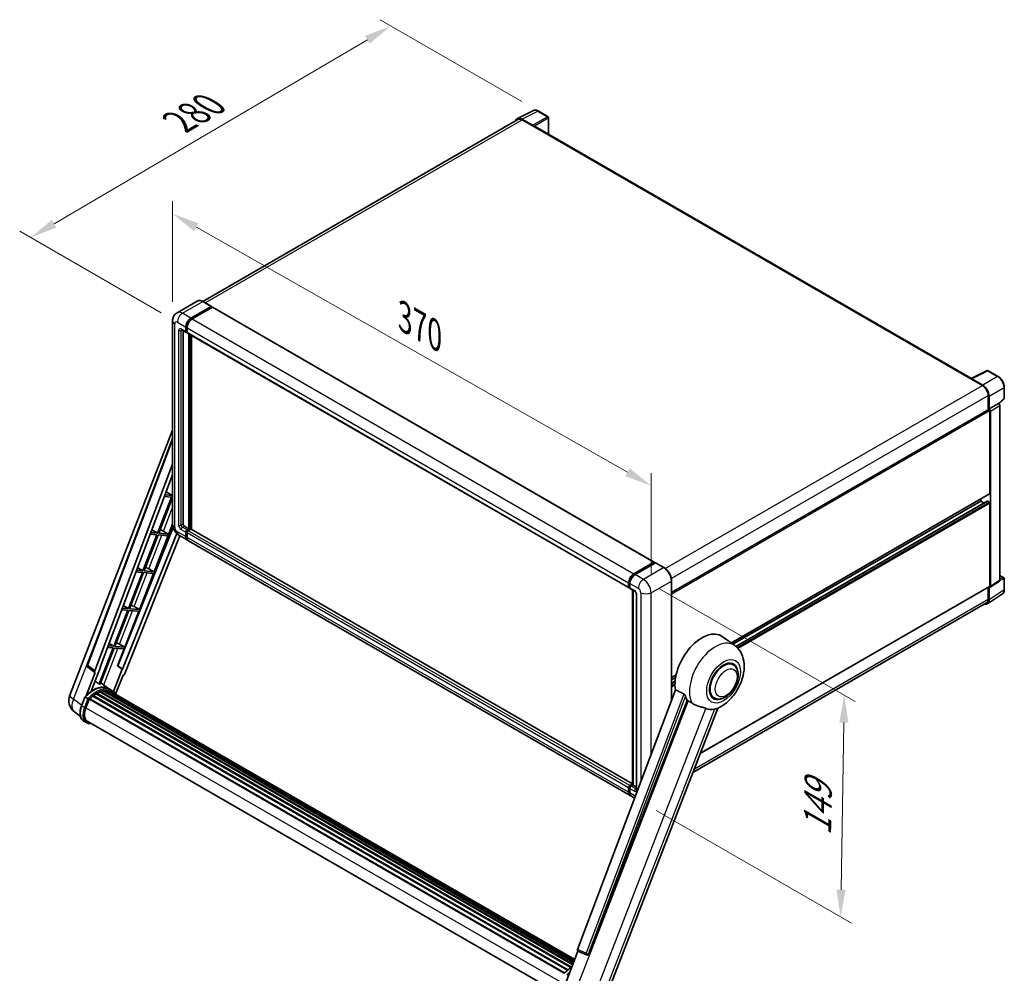
# Model space of a CAD drawing. Units: millimetres. Extents: x 0 to 11996, y 0 to 1686.
# Drawn here: x 1040 to 1580, y 269 to 793 of the extents above; entities that cross this region are included whole.
import ezdxf

# ---------------------------------------------------------------- set-up
doc = ezdxf.new("R2010")
doc.units = ezdxf.units.MM
doc.header["$LTSCALE"] = 6
doc.layers.get('Defpoints').update_dxf_attribs({"lineweight": 25})
for name, color, linetype, lineweight in [('Dimension (ISO)', 7, 'Continuous', 18), ('Visible (ISO)', 7, 'Continuous', 35), ('Visible Narrow (ISO)', 7, 'Continuous', 25)]:
    doc.layers.add(name, color=color, linetype=linetype, lineweight=lineweight)
doc.styles.add('Note Text (TK)', font='txt')
doc.dimstyles.new('Default - Method 1b (TK)', dxfattribs={"dimscale": 6, "dimtxt": 2.5, "dimasz": 2.5, "dimexe": 1, "dimexo": 1.5, "dimgap": 1, "dimtad": 1, "dimtoh": 1, "dimrnd": 1e-08, "dimdsep": 46, "dimtxsty": 'Note Text (TK)', "dimcen": 0.09, "dimdle": 5, "dimclrd": 100, "dimclre": 100, "dimclrt": 7, "dimadec": 1, "dimazin": 1, "dimtfac": 1, "dimtmove": 0, "dimatfit": 3, "dimfxl": 1, "dimtolj": 1, "dimlwd": -1, "dimlwe": -1, "dimarcsym": 0})

# ---------------------------------------------------------------- blocks, each defined once
blk = doc.blocks.new('*D27')
at = {"layer": 'Defpoints', "color": 0}
for p in [(1123.73, 627.45), (1386.53, 536.82), (1386.53, 478.03)]:
    blk.add_point(p, dxfattribs=at)
at = {"layer": 'Dimension (ISO)', "color": 100}
for p, q in [((1123.73, 637.8), (1123.73, 693.14)), ((1136.77, 678.82), (1373.49, 544.23)), ((1386.53, 488.38), (1386.53, 543.72))]:
    blk.add_line(p, q, dxfattribs=at)
for points in [[(1138, 680.99), (1135.53, 676.65), (1123.73, 686.24)], [(1374.73, 546.4), (1372.25, 542.06), (1386.53, 536.82)]]:
    blk.add_solid(points, dxfattribs=at)
at = {"layer": 'Dimension (ISO)', "color": 7, "insert": (1248.46, 630.85), "char_height": 15, "attachment_point": 4, "rotation": 330.3791, "style": 'Note Text (TK)'}
blk.add_mtext('\\A1;{\\Q-29.621;\\W0.820;\\H0.816x; \\fＭＳ Ｐゴシック|b0|i0;\\H15.0000;370}', dxfattribs=at)
blk = doc.blocks.new('*D28')
at = {"layer": 'Defpoints', "color": 0}
for p in [(1243.59, 789.41), (1324.5, 742.7), (1126.31, 626.63)]:
    blk.add_point(p, dxfattribs=at)
at = {"layer": 'Dimension (ISO)', "color": 100}
for p, q in [((1315.53, 747.87), (1237.62, 792.86)), ((1058.64, 680.77), (1230.66, 781.81)), ((1117.35, 631.8), (1039.73, 676.62))]:
    blk.add_line(p, q, dxfattribs=at)
for points in [[(1229.39, 783.97), (1231.92, 779.66), (1243.59, 789.41)], [(1057.37, 682.92), (1059.9, 678.61), (1045.7, 673.17)]]:
    blk.add_solid(points, dxfattribs=at)
at = {"layer": 'Dimension (ISO)', "color": 7, "insert": (1124.58, 735.16), "char_height": 15, "attachment_point": 4, "rotation": 30.4297, "style": 'Note Text (TK)'}
blk.add_mtext('\\A1;{\\Q-29.570;\\W0.820;\\H0.816x; \\fＭＳ Ｐゴシック|b0|i0;\\H15.0000;280}', dxfattribs=at)
blk = doc.blocks.new('*D29')
at = {"layer": 'Defpoints', "color": 0}
for p in [(1382.29, 485.38), (1380.29, 363.52), (1490.6, 299.83)]:
    blk.add_point(p, dxfattribs=at)
at = {"layer": 'Dimension (ISO)', "color": 100}
for p, q in [((1391.2, 480.23), (1498.54, 418.26)), ((1492.35, 406.69), (1490.84, 314.83)), ((1389.2, 358.37), (1496.54, 296.4))]:
    blk.add_line(p, q, dxfattribs=at)
for points in [[(1489.85, 406.73), (1494.85, 406.65), (1492.6, 421.69)], [(1488.34, 314.87), (1493.34, 314.79), (1490.6, 299.83)]]:
    blk.add_solid(points, dxfattribs=at)
at = {"layer": 'Dimension (ISO)', "color": 7, "insert": (1477.78, 341.62), "char_height": 15, "attachment_point": 4, "rotation": 89.0597, "style": 'Note Text (TK)'}
blk.add_mtext('\\A1;{\\Q29.060;\\W0.824;\\H0.816x; \\fＭＳ Ｐゴシック|b0|i0;\\H15.0000;149}', dxfattribs=at)

msp = doc.modelspace()

# ---------------------------------------------------------------- linework, layer by layer
at = {"layer": 'Visible (ISO)'}
for p, q in [((1313.0538, 738.5835), (1321.8535, 742.9783)), ((1329.9152, 739.5691), (1324.4959, 742.6979)), ((1313.3928, 737.9992), (1140.2709, 638.0472)), ((1321.4767, 734.8164), (1315.4639, 738.2879)), ((1315.6428, 737.7764), (1322.0068, 734.1021)), ((1330.1652, 729.8992), (1330.1652, 739.1361)), ((1321.83, 734.2042), (1321.83, 734.2044)), ((1562.5524, 595.7303), (1322.7568, 734.1764)), ((1137.2803, 638.2568), (1126.1434, 631.8269)), ((1133.7396, 628.8761), (1144.8765, 635.306)), ((1133.7396, 628.6312), (1145.0533, 635.1631)), ((1145.5483, 634.8774), (1134.4467, 628.4679)), ((1145.0015, 635.3184), (1140.4053, 637.972)), ((1145.0533, 635.204), (1145.0533, 635.1631)), ((1145.0533, 635.1631), (1145.5483, 634.8774)), ((1145.6983, 634.8922), (1388.2359, 494.8631)), ((1123.7292, 627.4472), (1123.7292, 515.5872)), ((1128.6434, 622.4987), (1131.1183, 621.0699)), ((1129.497, 622.0059), (1129.497, 515.7913)), ((1130.9112, 621.5276), (1130.9112, 623.9771)), ((1131.1233, 621.6501), (1131.1233, 624.0996)), ((1131.6183, 623.5689), (1131.6183, 621.1194)), ((1131.6183, 621.1276), (1131.2683, 621.3297)), ((1131.8254, 620.6616), (1374.363, 480.6325)), ((1132.6789, 513.1377), (1132.6789, 620.1688)), ((1132.8911, 513.0153), (1132.8911, 620.0464)), ((1134.0932, 512.9126), (1134.0932, 619.3523)), ((1562.0695, 595.5018), (1568.4335, 591.8276)), ((1562.2463, 595.4), (1562.2463, 595.3998)), ((1562.3586, 595.6336), (1571.1583, 600.0283)), ((1568.6124, 592.1325), (1562.5997, 595.604)), ((1577.051, 596.8852), (1571.6317, 600.014)), ((1580.481, 584.8904), (1580.481, 590.9442)), ((1571.6155, 586.3162), (1571.6155, 578.5245)), ((1572.1458, 579.0698), (1572.1458, 586.0125)), ((1577.4623, 581.8776), (1580.3207, 584.5235)), ((1397.7404, 478.1377), (1571.8958, 578.6863)), ((1572.1458, 579.0698), (1577.2639, 582.0248)), ((1572.1462, 579.0696), (1572.1458, 579.0698)), ((1577.2643, 582.0245), (1577.2639, 582.0248)), ((1577.971, 484.8806), (1577.971, 580.8005)), ((1572.4994, 532.5295), (1572.4994, 578.0492)), ((1572.8529, 481.498), (1572.8529, 577.8456)), ((1067.2246, 421.7793), (1123.7292, 567.4114)), ((1076.8546, 438.3068), (1123.7292, 562.7006)), ((1080.9082, 435.088), (1123.7292, 548.7245)), ((1083.9178, 437.1949), (1123.7292, 542.8445)), ((1123.1804, 530.591), (1115.4906, 510.7717)), ((1116.103, 510.717), (1123.7292, 530.3725)), ((1119.2443, 530.9426), (1123.1804, 530.591)), ((1123.5339, 531.5022), (1119.588, 531.8547)), ((1120.2046, 533.4911), (1123.5339, 531.5022)), ((1123.7292, 532.0055), (1123.5339, 531.5022)), ((1430.4991, 450.3765), (1572.3958, 532.3006)), ((1431.4627, 449.6731), (1567.5496, 528.2429)), ((1432.9596, 448.5567), (1571.1473, 528.3394)), ((1567.5496, 528.2429), (1567.5496, 529.5027)), ((1569.2649, 527.2526), (1567.5496, 528.2429)), ((1572.1458, 527.8347), (1571.2973, 528.3246)), ((1572.4994, 481.7026), (1572.4994, 527.2223)), ((1124.0004, 513.768), (1093.6825, 437.8192)), ((1113.571, 489.4943), (1123.7292, 515.6756)), ((1130.2041, 514.5666), (1132.6789, 513.1377)), ((1125.96, 510.5618), (1096.2337, 436.0949)), ((1127.6977, 509.3536), (1097.4615, 433.6095)), ((1115.137, 509.8605), (1107.4472, 490.0412)), ((1108.0596, 489.9865), (1115.7494, 509.8058)), ((1111.425, 510.1921), (1115.137, 509.8605)), ((1115.4906, 510.7717), (1111.7687, 511.1042)), ((1112.3503, 512.6477), (1115.4906, 510.7717)), ((1115.7494, 509.8058), (1120.8589, 509.3494)), ((1121.2125, 510.2607), (1116.103, 510.717)), ((1117.6365, 512.4246), (1121.2125, 510.2607)), ((1120.8589, 509.3494), (1121.2125, 510.2607)), ((1127.1434, 509.6736), (1131.7396, 507.02)), ((1130.9112, 508.8511), (1130.9112, 511.3006)), ((1131.1233, 508.9736), (1131.1233, 511.4231)), ((1131.6183, 512.5254), (1132.6789, 513.1377)), ((1131.6183, 512.2804), (1132.8911, 513.0153)), ((1131.6183, 510.8924), (1131.6183, 508.4429)), ((1133.8103, 512.9744), (1132.3254, 512.1171)), ((1133.3861, 512.7295), (1132.8911, 513.0153)), ((1376.2394, 373.1094), (1133.9603, 512.9893)), ((1374.9843, 366.5826), (1132.4467, 506.6118)), ((1376.9843, 488.4387), (1388.0859, 494.8482)), ((1377.0361, 488.1041), (1388.3498, 494.6361)), ((1388.8284, 494.4604), (1377.6914, 488.0305)), ((1388.298, 494.7257), (1388.298, 494.6062)), ((1388.4748, 494.6237), (1388.793, 494.44)), ((1393.5496, 491.8191), (1388.9534, 494.4728)), ((1107.0937, 489.13), (1099.4039, 469.3107)), ((1100.0163, 469.256), (1107.7061, 489.0753)), ((1103.6057, 489.4415), (1107.0937, 489.13)), ((1107.4472, 490.0412), (1103.9494, 490.3537)), ((1104.496, 491.8043), (1107.4472, 490.0412)), ((1105.5276, 468.7638), (1113.2174, 488.5831)), ((1107.7061, 489.0753), (1113.2174, 488.5831)), ((1113.571, 489.4943), (1108.0596, 489.9865)), ((1110.6671, 491.1451), (1113.571, 489.4943)), ((1577.971, 487.5561), (1580.231, 486.2513)), ((1374.1559, 481.0902), (1374.1559, 483.5397)), ((1374.4716, 481.2127), (1374.4716, 483.6622)), ((1374.863, 483.1315), (1374.863, 480.682)), ((1397.7404, 419.1071), (1397.7404, 484.5603)), ((1413.5295, 389.7522), (1572.3958, 481.4737)), ((1572.6631, 481.051), (1577.7812, 484.4336)), ((1580.481, 479.7645), (1580.481, 485.8183)), ((1374.6898, 480.7902), (1374.863, 480.6902)), ((1375.0701, 480.2242), (1377.545, 478.7953)), ((1376.2394, 372.5181), (1376.2394, 479.5492)), ((1376.6308, 479.3232), (1376.6308, 372.2921)), ((1378.4592, 477.2119), (1378.4592, 370.2508)), ((1571.1968, 471.9125), (1579.4026, 477.3359)), ((1571.6155, 481.0232), (1571.6155, 474.4562)), ((1572.1458, 474.1475), (1572.1458, 481.0902)), ((1572.1458, 481.0902), (1572.1462, 481.09)), ((1096.6417, 470.9608), (1099.4039, 469.3107)), ((1570.6835, 472.3962), (1409.485, 379.3282)), ((1099.0504, 468.3995), (1091.3606, 448.5802)), ((1091.9729, 448.5255), (1099.6627, 468.3448)), ((1095.7864, 468.691), (1099.0504, 468.3995)), ((1099.4039, 469.3107), (1096.1301, 469.6031)), ((1097.4843, 448.0333), (1105.1741, 467.8526)), ((1099.6627, 468.3448), (1105.1741, 467.8526)), ((1105.5276, 468.7638), (1100.0163, 469.256)), ((1102.6238, 470.4146), (1105.5276, 468.7638)), ((1091.3606, 448.5802), (1088.3108, 448.8526)), ((1088.7874, 450.1174), (1091.3606, 448.5802)), ((1094.5805, 449.6841), (1097.4843, 448.0333)), ((1432.4358, 448.9628), (1425.5905, 453.9596)), ((1091.007, 447.669), (1083.3345, 427.8944)), ((1083.9469, 427.8397), (1091.6194, 447.6143)), ((1087.9671, 447.9405), (1091.007, 447.669)), ((1091.6194, 447.6143), (1097.1307, 447.122)), ((1097.4843, 448.0333), (1091.9729, 448.5255)), ((1093.5267, 437.8332), (1097.1307, 447.122)), ((1431.555, 438.438), (1429.9157, 439.3845)), ((1081.1837, 434.1392), (1076.2497, 421.4226)), ((1080.9874, 434.2108), (1077.1777, 437.1638)), ((1078.9057, 423.8691), (1084.0707, 437.1812)), ((1081.1837, 434.1392), (1081.1716, 434.1403)), ((1084.0707, 437.1812), (1083.9178, 437.1949)), ((1083.9485, 437.2761), (1084.0707, 437.1812)), ((1096.0808, 436.1085), (1091.2538, 423.6675)), ((1092.4288, 422.2969), (1096.493, 432.7719)), ((1096.0808, 436.1085), (1093.5267, 437.8332)), ((1093.6825, 437.8192), (1093.5267, 437.8332)), ((1096.2337, 436.0949), (1093.6825, 437.8192)), ((1096.2337, 436.0949), (1096.0808, 436.1085)), ((1096.505, 432.7708), (1096.493, 432.7719)), ((1397.7404, 431.4633), (1400.2398, 432.9063)), ((1088.7718, 425.2399), (1084.2257, 428.5583)), ((1397.7404, 430.2035), (1399.9567, 431.4831)), ((1397.7404, 428.2229), (1399.6844, 429.3453)), ((1081.8125, 422.4969), (1342.3954, 272.0493)), ((1082.0471, 422.8161), (1342.7718, 272.2867)), ((1082.3846, 422.828), (1082.252, 422.9046)), ((1083.7516, 423.4852), (1343.4415, 273.5532)), ((1084.0141, 423.7531), (1343.5745, 273.8959)), ((1084.3715, 423.7198), (1084.1699, 423.8362)), ((1085.611, 424.0638), (1343.9652, 274.903)), ((1085.9214, 424.2642), (1344.0855, 275.2131)), ((1086.2899, 424.1773), (1086.0254, 424.3301)), ((1087.294, 424.2384), (1344.3285, 275.8394)), ((1087.711, 424.3338), (1344.4351, 276.1141)), ((1088.0813, 424.1869), (1087.762, 424.3713)), ((1090.2702, 424.3757), (1088.856, 425.1922)), ((1088.9163, 423.9072), (1344.5205, 276.3341)), ((1089.3285, 423.9599), (1344.6126, 276.5715)), ((1399.848, 424.6999), (1346.0732, 281.9948)), ((1073.6938, 415.9187), (1075.5589, 420.7256)), ((1077.1577, 419.8191), (1075.7435, 420.6356)), ((1076.1114, 414.7008), (1077.9625, 419.4717)), ((1077.9848, 419.5312), (1338.7298, 268.99)), ((1078.1727, 419.7904), (1338.9599, 269.2249)), ((1079.859, 421.1251), (1340.5009, 270.6435)), ((1080.08, 421.4817), (1340.8475, 270.9276)), ((1080.3894, 421.5293), (1080.3298, 421.5637)), ((1352.214, 279.5479), (1406.2752, 418.8825)), ((1421.055, 420.2515), (1419.4157, 421.198)), ((1073.0731, 410.0083), (1069.7781, 412.5655)), ((1361.9296, 256.7612), (1423.1542, 414.5584)), ((1076.2793, 406.6622), (1074.8651, 407.4787)), ((1076.7793, 407.5282), (1336.2442, 257.7261)), ((1077.7297, 406.213), (1079.3005, 406.0727)), ((1374.1559, 368.4137), (1374.1559, 370.8632)), ((1374.4716, 368.5362), (1374.4716, 370.9857)), ((1374.863, 372.0879), (1376.2394, 372.8826)), ((1374.863, 370.455), (1374.863, 368.0055)), ((1374.9148, 371.7533), (1376.2394, 372.5181)), ((1376.6308, 372.2921), (1375.5701, 371.6797)), ((1376.3126, 372.4758), (1376.2394, 372.5181)), ((1376.3126, 372.4758), (1376.6308, 372.2921)), ((1376.6308, 372.2921), (1378.4592, 371.2364)), ((1377.4184, 365.1773), (1375.6914, 366.1744)), ((1339.2669, 262.7938), (1346.3409, 281.026)), ((1346.2275, 281.0738), (1351.0524, 279.0406)), ((1351.3517, 278.9661), (1351.3828, 278.9633))]:
    msp.add_line(p, q, dxfattribs=at)
for centre, radius, start, end in [((1329.6652, 739.1361), 0.5, 0, 60), ((1571.3817, 599.581), 0.5, 60, 116.538708), ((1579.981, 584.8904), 0.5, 312.789481, 0), ((1579.981, 485.8183), 0.5, 0, 60), ((1077.7904, 437.9542), 1, 159.352378, 232.219433), ((1074.6829, 418.8855), 8, 158.793977, 232.185752), ((1351.4407, 279.9621), 1, 247.148911, 264.896091)]:
    msp.add_arc(centre, radius, start, end, dxfattribs=at)
for centre, major_axis, ratio, start_param, end_param in [((1315.4682, 734.2004), (-2.503, 4.3354), 0.5766475, 5.49839613, 6.80992005), ((1315.6428, 734.1021), (-2.25, 3.8971), 0.57735027, 5.49778714, 6.28318531), ((1321.4762, 734.4082), (0.25, -0.433), 0.5780539, 0.78600715, 2.3555855), ((1322.0068, 732.8774), (0.75, 1.299), 0.57735027, 0, 0.78539816), ((1144.8765, 635.1019), (0.125, 0.2165), 0.57735027, 5.49778714, 7.06858347), ((1145.5483, 634.6324), (0.15, 0.2598), 0.57735027, 0, 0.78539816), ((1133.7396, 625.6101), (2, 3.4641), 0.57735027, 0.78539816, 2.35619449), ((1133.7396, 625.6101), (1.85, 3.2043), 0.57735027, 0.78539816, 2.35619449), ((1134.4467, 625.2019), (-2, -3.4641), 0.57735027, 3.92699082, 5.49778714), ((1131.6183, 621.9359), (-0.5, -0.866), 0.57735027, 5.49778714, 7.06858347), ((1131.6183, 621.9359), (-0.35, -0.6062), 0.57735027, 5.49778714, 6.28318531), ((1132.3254, 621.5276), (-0.5, -0.866), 0.57735027, 5.49778714, 6.28318531), ((1562.0695, 594.2771), (0.75, 1.299), 0.57735027, 0.53865784, 0.78539816), ((1562.6001, 595.1953), (-0.2503, 0.4335), 0.5766475, 5.49839613, 7.06797448), ((1568.4335, 588.1534), (2.25, -3.8971), 0.57735027, 0.78539816, 2.35619449), ((1568.6081, 588.05), (2.5, -4.3301), 0.5780539, 0.78600715, 2.3555855), ((1572.1458, 578.2533), (-0.25, 0.433), 0.57735027, 3.92699082, 6.28318531), ((1572.1454, 578.2531), (0.5, -0.866), 0.5780539, 0.78600715, 2.3555855), ((1577.2635, 581.208), (-0.5, 0.866), 0.5780539, 3.9275998, 5.49717816), ((1572.1458, 532.7336), (0.25, -0.433), 0.57735027, 0, 0.78539816), ((1571.2973, 528.0796), (-0.15, 0.2598), 0.57735027, 5.49778714, 6.28318531), ((1572.1458, 527.4264), (-0.25, 0.433), 0.57735027, 3.92699082, 5.49778714), ((1130.2041, 515.3831), (0.5, -0.866), 0.57735027, 3.92699082, 5.49778714), ((1116.5147, 511.9457), (-3.7082, 1.5009), 0.22135844, 4.49565552, 4.70044469), ((1131.6183, 511.7089), (0.5, 0.866), 0.57735027, 0.78539816, 2.35619449), ((1133.7396, 510.4841), (-2, -3.4641), 0.57735027, 5.49778714, 6.46089591), ((1131.6183, 511.7089), (0.35, 0.6062), 0.57735027, 0.78539816, 2.35619449), ((1133.7396, 510.4841), (-1.85, -3.2043), 0.57735027, 5.49778714, 6.25355893), ((1132.3254, 511.3006), (-0.5, -0.866), 0.57735027, 3.92699082, 5.49778714), ((1134.4467, 510.0759), (-2, -3.4641), 0.57735027, 5.49778714, 6.28318531), ((1133.8103, 512.7295), (0.15, 0.2598), 0.57735027, 0, 0.78539816), ((1388.0859, 494.6033), (0.15, 0.2598), 0.57735027, 5.49778714, 7.06858347), ((1388.4748, 494.4195), (-0.125, 0.2165), 0.57735027, 5.49778714, 6.28318531), ((1388.8284, 494.2562), (0.125, 0.2165), 0.57735027, 0, 0.78539816), ((1108.4713, 491.2152), (-3.7082, 1.5009), 0.22135844, 4.17094547, 4.70044469), ((1376.9843, 485.1727), (2, 3.4641), 0.57735027, 0.78539816, 2.35619449), ((1377.6914, 484.7645), (-2, -3.4641), 0.57735027, 3.92699082, 5.49778714), ((1572.1454, 481.9075), (0.5006, -0.8671), 0.5766475, 5.49839613, 7.06797448), ((1572.1458, 481.9067), (0.25, -0.433), 0.57735027, 0, 0.78539816), ((1577.2635, 485.2901), (0.5006, -0.8671), 0.5766475, 0.03486413, 0.78478918), ((1374.863, 481.4985), (-0.5, -0.866), 0.57735027, 5.49778714, 7.06858347), ((1375.5701, 481.0902), (-0.5, -0.866), 0.57735027, 5.49778714, 6.28318531), ((1100.428, 470.4847), (-3.7082, 1.5009), 0.22135844, 4.17094547, 4.70044469), ((1568.6081, 476.195), (2.503, -4.3354), 0.5766475, 5.75645056, 7.06797448), ((1568.4335, 476.2933), (2.25, -3.8971), 0.57735027, 0, 0.78539816), ((1414.461, 436.1829), (10.5, 18.1865), 0.57735027, 6.22128195, 8.81798228), ((1092.3847, 449.7542), (-3.7082, 1.5009), 0.22135844, 4.17094547, 4.70044469), ((1426.305, 429.3448), (-5.25, -9.0933), 0.57735027, 3.14159265, 6.28318531), ((1426.305, 429.3448), (-5.25, -9.0933), 0.57735027, 3.14159265, 6.28318531), ((1426.305, 429.3448), (-5.5, -9.5263), 0.57735027, 2.51814983, 6.90662813), ((1081.5311, 435.0546), (0.5076, 0.8682), 0.57511278, 1.85878508, 3.40602546), ((1096.8554, 433.6859), (-0.496, -0.8706), 0.5794272, 0.25896112, 1.80620149), ((1077.5175, 412.0854), (8.6631, 15.0049), 0.57735027, 0.23293737, 0.29066141), ((1079.9924, 410.6565), (8.51, 14.7398), 0.57735027, 6.26270748, 7.15900501), ((1082.1137, 409.4318), (8.11, 14.0469), 0.57735027, 0.80901314, 0.93631611), ((1082.1137, 422.5121), (0.215, 0.3724), 0.57735027, 5.96970899, 8.16745795), ((1082.1137, 409.4318), (8.11, 14.0469), 0.57735027, 0.63448022, 0.76178318), ((1084.0808, 423.449), (0.215, 0.3724), 0.57735027, 5.79517606, 7.99292503), ((1081.7602, 409.6359), (-8.01, -13.8737), 0.57735027, 3.70981256, 3.72614304), ((1082.1137, 409.4318), (8.11, 14.0469), 0.57735027, 0.45994729, 0.58725026), ((1085.9881, 423.9601), (0.215, 0.3724), 0.57735027, 5.62064314, 7.8183921), ((1081.7602, 409.6359), (8.01, 13.8737), 0.57735027, 0.38320674, 0.40101607), ((1082.1137, 409.4318), (8.11, 14.0469), 0.57735027, 0.28541437, 0.41271733), ((1087.7777, 424.0297), (0.215, 0.3724), 0.57735027, 5.44611021, 7.64385918), ((1081.7602, 409.6359), (8.01, 13.8737), 0.57735027, 0.10162364, 0.19890831), ((1082.1137, 409.4318), (8.11, 14.0469), 0.57735027, 0.11088144, 0.23818441), ((1089.0416, 423.8599), (-0.115, -0.1992), 0.57735027, 4.28545597, 4.80683403), ((1089.3951, 423.6558), (0.215, 0.3724), 0.57735027, 5.2767591, 7.46932625), ((1089.0416, 423.8599), (-0.215, -0.3724), 0.57735027, 2.13516645, 2.17629708), ((1082.1137, 409.4318), (8.11, 14.0469), 0.57735027, 6.22138854, 6.34498207), ((1081.7602, 409.6359), (8.11, 14.0469), 0.57735027, 6.22138854, 6.26138621), ((1090.7914, 422.8497), (0.215, 0.3724), 0.57735027, 5.2767591, 7.28961151), ((1090.4378, 423.0538), (-0.215, -0.3724), 0.57735027, 2.13516645, 2.17629708), ((1078.2394, 419.4864), (0.215, 0.3724), 0.57735027, 0.03558953, 1.92985062), ((1082.1137, 409.4318), (8.11, 14.0469), 0.57735027, 0.98354607, 1.11084903), ((1080.1467, 421.1777), (0.215, 0.3724), 0.57735027, 6.14424191, 8.34199088), ((1419.4107, 433.3252), (-10.1938, -17.6562), 0.57735027, 5.75442515, 5.9224706), ((1081.1329, 414.2523), (-4.1, -7.1014), 0.57735027, 4.97418837, 6.50449975), ((1425.0676, 430.0592), (-8.8752, -15.3722), 0.57735027, 0.04275891, 0.48083986), ((1080.7793, 414.4564), (-4, -6.9282), 0.57735027, 6.038569, 6.28318531), ((1080.7793, 414.4564), (-4.1, -7.1014), 0.57735027, 0.04312964, 0.22131444), ((1374.863, 371.2714), (0.5, 0.866), 0.57735027, 0.78539816, 2.35619449), ((1376.9843, 370.0467), (-2, -3.4641), 0.57735027, 5.49778714, 6.46089591), ((1375.5701, 370.8632), (-0.5, -0.866), 0.57735027, 3.92699082, 5.49778714), ((1377.6914, 369.6385), (-2, -3.4641), 0.57735027, 5.49778714, 6.28318531), ((1346.6961, 281.9615), (-0.5076, -0.8682), 0.57511278, 5.00037773, 6.35839815), ((1351.4533, 279.961), (-0.0268, -1.0002), 0.83822063, 6.23097823, 7.45089515)]:
    msp.add_ellipse(centre, major_axis=major_axis, ratio=ratio, start_param=start_param, end_param=end_param, dxfattribs=at)
for points, knots in [([(1324.4959, 742.6979), (1324.318, 742.8006), (1324.138, 742.8892), (1323.7761, 743.035), (1323.5942, 743.0922), (1323.2312, 743.1721), (1323.0501, 743.1947), (1322.6923, 743.2016), (1322.5157, 743.1858), (1322.1738, 743.1129), (1322.0085, 743.0557), (1321.8535, 742.9783)], [-0.784789176, -0.784789176, -0.784789176, -0.784789176, -0.634804167, -0.634804167, -0.484819157, -0.484819157, -0.334834148, -0.334834148, -0.184849139, -0.184849139, -0.03486413, -0.03486413, -0.03486413, -0.03486413]), ([(1140.4053, 637.972), (1140.1826, 638.1006), (1139.9588, 638.2096), (1139.5133, 638.3854), (1139.2917, 638.4521), (1138.8553, 638.5403), (1138.6405, 638.5618), (1138.223, 638.5572), (1138.0204, 638.5311), (1137.6341, 638.43), (1137.4505, 638.3551), (1137.2803, 638.2568)], [0, 0, 0, 0, 0.157079633, 0.157079633, 0.314159265, 0.314159265, 0.471238898, 0.471238898, 0.628318531, 0.628318531, 0.785398163, 0.785398163, 0.785398163, 0.785398163]), ([(1123.7292, 627.4472), (1123.7292, 627.7141), (1123.7471, 627.992), (1123.8335, 628.5719), (1123.902, 628.8742), (1124.1114, 629.4974), (1124.2526, 629.8187), (1124.6302, 630.4565), (1124.8675, 630.7727), (1125.4407, 631.3528), (1125.7769, 631.6153), (1126.1434, 631.8269)], [4.71238898, 4.71238898, 4.71238898, 4.71238898, 4.869468613, 4.869468613, 5.026548246, 5.026548246, 5.183627878, 5.183627878, 5.340707511, 5.340707511, 5.497787144, 5.497787144, 5.497787144, 5.497787144]), ([(1128.5035, 622.5578), (1128.5035, 622.5578), (1128.5051, 622.5576), (1128.5157, 622.5555), (1128.532, 622.5513), (1128.5785, 622.533), (1128.6086, 622.5188), (1128.6434, 622.4987)], [5.902696792, 5.902696792, 5.902696792, 5.902696792, 5.969026042, 5.969026042, 6.126105675, 6.126105675, 6.283185307, 6.283185307, 6.283185307, 6.283185307]), ([(1580.481, 590.9442), (1580.481, 591.1592), (1580.4664, 591.38), (1580.4094, 591.8289), (1580.367, 592.057), (1580.2558, 592.5162), (1580.1871, 592.7473), (1580.0253, 593.2077), (1579.9321, 593.4369), (1579.7235, 593.8889), (1579.6081, 594.1116), (1579.3576, 594.5456), (1579.2224, 594.7569), (1578.9353, 595.1635), (1578.7833, 595.3588), (1578.4656, 595.7291), (1578.2998, 595.9042), (1577.9577, 596.23), (1577.7813, 596.3808), (1577.4211, 596.6547), (1577.2372, 596.7777), (1577.051, 596.8852)], [-0.78478918, -0.78478918, -0.78478918, -0.78478918, -0.62783134, -0.62783134, -0.47087351, -0.47087351, -0.31391567, -0.31391567, -0.15695784, -0.15695784, 0, 0, 0.15695784, 0.15695784, 0.31391567, 0.31391567, 0.47087351, 0.47087351, 0.62783134, 0.62783134, 0.78478918, 0.78478918, 0.78478918, 0.78478918]), ([(1127.1434, 509.6736), (1126.6812, 509.9405), (1126.2914, 510.2461), (1125.6037, 510.9012), (1125.3062, 511.2519), (1124.783, 511.9929), (1124.5575, 512.3834), (1124.1774, 513.207), (1124.0224, 513.64), (1123.799, 514.5631), (1123.7292, 515.0535), (1123.7292, 515.5872)], [3.14159265, 3.14159265, 3.14159265, 3.14159265, 3.45575192, 3.45575192, 3.76991118, 3.76991118, 4.08407045, 4.08407045, 4.39822972, 4.39822972, 4.71238898, 4.71238898, 4.71238898, 4.71238898]), ([(1374.4716, 483.6622), (1374.4716, 483.9799), (1374.5149, 484.3173), (1374.6811, 485.0036), (1374.8039, 485.3524), (1375.1171, 486.031), (1375.3074, 486.3607), (1375.7385, 486.9712), (1375.9792, 487.252), (1376.4905, 487.739), (1376.761, 487.9452), (1377.0361, 488.1041)], [3.14159265, 3.14159265, 3.14159265, 3.14159265, 3.45575192, 3.45575192, 3.76991118, 3.76991118, 4.08407045, 4.08407045, 4.39822972, 4.39822972, 4.71238898, 4.71238898, 4.71238898, 4.71238898]), ([(1397.7404, 484.5603), (1397.7404, 485.0747), (1397.6701, 485.6243), (1397.3987, 486.7454), (1397.1976, 487.3168), (1396.6842, 488.4292), (1396.372, 488.97), (1395.6653, 489.9708), (1395.271, 490.4307), (1394.4358, 491.2263), (1393.995, 491.562), (1393.5496, 491.8191)], [1.57079633, 1.57079633, 1.57079633, 1.57079633, 1.88495559, 1.88495559, 2.19911486, 2.19911486, 2.51327412, 2.51327412, 2.82743339, 2.82743339, 3.14159265, 3.14159265, 3.14159265, 3.14159265]), ([(1374.6898, 480.7902), (1374.6584, 480.8083), (1374.6295, 480.8308), (1374.5796, 480.8814), (1374.5584, 480.9094), (1374.5239, 480.9677), (1374.5104, 480.998), (1374.4899, 481.0591), (1374.4828, 481.0899), (1374.4737, 481.1514), (1374.4716, 481.1821), (1374.4716, 481.2127)], [2.35619449, 2.35619449, 2.35619449, 2.35619449, 2.513274123, 2.513274123, 2.670353756, 2.670353756, 2.827433388, 2.827433388, 2.984513021, 2.984513021, 3.141592654, 3.141592654, 3.141592654, 3.141592654]), ([(1377.545, 478.7953), (1377.5908, 478.7689), (1377.6445, 478.7322), (1377.763, 478.6351), (1377.8283, 478.5731), (1377.9615, 478.4255), (1378.0294, 478.3387), (1378.1568, 478.1488), (1378.2159, 478.0453), (1378.3162, 477.8361), (1378.3574, 477.7304), (1378.4177, 477.5338), (1378.4375, 477.4425), (1378.456, 477.3059), (1378.4592, 477.2549), (1378.4592, 477.2119)], [3.14159265, 3.14159265, 3.14159265, 3.14159265, 3.34831632, 3.34831632, 3.57177779, 3.57177779, 3.8108324, 3.8108324, 4.05880671, 4.05880671, 4.30647121, 4.30647121, 4.54413512, 4.54413512, 4.71238898, 4.71238898, 4.71238898, 4.71238898]), ([(1579.4026, 477.3359), (1579.5471, 477.4314), (1579.6793, 477.5459), (1579.9134, 477.8056), (1580.0154, 477.9507), (1580.1883, 478.2639), (1580.2593, 478.4322), (1580.3716, 478.7865), (1580.413, 478.9726), (1580.4677, 479.3589), (1580.481, 479.559), (1580.481, 479.7645)], [0.03486413, 0.03486413, 0.03486413, 0.03486413, 0.184849139, 0.184849139, 0.334834148, 0.334834148, 0.484819157, 0.484819157, 0.634804167, 0.634804167, 0.784789176, 0.784789176, 0.784789176, 0.784789176]), ([(1422.9107, 414.4522), (1424.7099, 415.221), (1426.3396, 416.2735), (1429.4741, 418.8812), (1430.9482, 420.4833), (1433.5074, 423.979), (1434.5949, 425.869), (1436.32, 429.8145), (1436.9586, 431.8684), (1437.6774, 436.0609), (1437.7587, 438.204), (1437.1197, 442.2418), (1436.4821, 444.1583), (1434.5778, 447.0522), (1433.5997, 448.1132), (1432.4358, 448.9628)], [5.10679326, 5.10679326, 5.10679326, 5.10679326, 5.45297672, 5.45297672, 5.83515075, 5.83515075, 6.21279538, 6.21279538, 6.59050979, 6.59050979, 6.97267556, 6.97267556, 7.31011279, 7.31011279, 7.53027889, 7.53027889, 7.53027889, 7.53027889]), ([(1421.055, 420.2515), (1421.635, 419.9167), (1422.284, 419.7075), (1423.6668, 419.537), (1424.4003, 419.5978), (1425.9716, 419.981), (1426.8031, 420.3537), (1428.4651, 421.3877), (1429.2886, 422.0762), (1430.796, 423.6633), (1431.4798, 424.5616), (1432.6512, 426.4754), (1433.1401, 427.4894), (1433.8839, 429.558), (1434.1378, 430.6122), (1434.3638, 432.6862), (1434.3345, 433.7067), (1433.9299, 435.5676), (1433.5723, 436.4214), (1432.6214, 437.6632), (1432.1239, 438.1096), (1431.555, 438.438)], [4.45058959, 4.45058959, 4.45058959, 4.45058959, 4.69057374, 4.69057374, 4.95480942, 4.95480942, 5.2747785, 5.2747785, 5.62663167, 5.62663167, 5.97702643, 5.97702643, 6.32414747, 6.32414747, 6.67327751, 6.67327751, 7.0262773, 7.0262773, 7.35680249, 7.35680249, 7.59218225, 7.59218225, 7.59218225, 7.59218225]), ([(1075.5592, 420.7261), (1076.4226, 421.6326), (1077.3291, 422.4472), (1079.1828, 423.8491), (1080.13, 424.4363), (1082.0187, 425.3496), (1082.9603, 425.6757), (1084.7925, 426.0422), (1085.6834, 426.0823), (1087.3628, 425.8613), (1088.1509, 425.5993), (1088.856, 425.1922)], [3.80031014, 3.80031014, 3.80031014, 3.80031014, 4.03508579, 4.03508579, 4.26986143, 4.26986143, 4.50463708, 4.50463708, 4.73941272, 4.73941272, 4.97418837, 4.97418837, 4.97418837, 4.97418837]), ([(1092.5543, 422.0974), (1092.4665, 422.2419), (1092.3747, 422.3822), (1092.0054, 422.9057), (1091.6994, 423.2572), (1091.0276, 423.8793), (1090.6617, 424.1496), (1090.2702, 424.3757)], [1.002589852, 1.002589852, 1.002589852, 1.002589852, 1.048275672, 1.048275672, 1.178636306, 1.178636306, 1.308996939, 1.308996939, 1.308996939, 1.308996939]), ([(1404.5472, 422.3683), (1404.5894, 422.3473), (1404.6328, 422.3211), (1404.7245, 422.2557), (1404.7728, 422.2153), (1404.9119, 422.0834), (1404.9972, 421.9802), (1405.1736, 421.734), (1405.2641, 421.5725), (1405.3931, 421.2868), (1405.4374, 421.161), (1405.4667, 421.0492)], [0.3759847, 0.3759847, 0.3759847, 0.3759847, 0.392440242, 0.392440242, 0.410914798, 0.410914798, 0.44786391, 0.44786391, 0.504486619, 0.504486619, 0.552148681, 0.552148681, 0.552148681, 0.552148681]), ([(1075.5589, 420.7256), (1075.5595, 420.7273), (1075.563, 420.7274), (1075.5808, 420.7223), (1075.6022, 420.7127), (1075.6622, 420.6816), (1075.6997, 420.6608), (1075.7435, 420.6356)], [0.0329013276, 0.0329013276, 0.0329013276, 0.0329013276, 0.0430502261, 0.0430502261, 0.0621538264, 0.0621538264, 0.0807455701, 0.0807455701, 0.0807455701, 0.0807455701]), ([(1077.7569, 419.4316), (1077.7564, 419.432), (1077.7559, 419.4324), (1077.7375, 419.4462), (1077.7169, 419.4612), (1077.671, 419.4937), (1077.6458, 419.5111), (1077.5708, 419.562), (1077.5176, 419.5971), (1077.4088, 419.6669), (1077.3545, 419.701), (1077.2503, 419.7647), (1077.2014, 419.7938), (1077.1577, 419.8191)], [-0.0809227639, -0.0809227639, -0.0809227639, -0.0809227639, -0.0805886357, -0.0805886357, -0.0691479127, -0.0691479127, -0.0577655589, -0.0577655589, -0.0376220805, -0.0376220805, -0.0185556094, -0.0185556094, 0, 0, 0, 0]), ([(1406.8166, 418.6231), (1407.5102, 418.2908), (1408.2808, 417.8335), (1409.0544, 417.3137), (1409.0577, 417.3115), (1409.0611, 417.3093)], [2.57632281, 2.57632281, 2.57632281, 2.57632281, 2.843099825, 2.843099825, 2.844244962, 2.844244962, 2.844244962, 2.844244962]), ([(1409.0611, 417.3093), (1409.534, 416.9913), (1410.04, 416.71), (1411.42, 416.0615), (1412.3025, 415.7623), (1413.9053, 415.3046), (1414.6214, 415.1363), (1415.55, 414.8733), (1415.8273, 414.7866), (1416.261, 414.6257), (1416.4277, 414.5555), (1416.5799, 414.482)], [-8.358650844, -8.358650844, -8.358650844, -8.358650844, -8.190003506, -8.190003506, -7.917688575, -7.917688575, -7.676295197, -7.676295197, -7.560988477, -7.560988477, -7.477759094, -7.477759094, -7.477759094, -7.477759094]), ([(1074.8651, 407.4787), (1074.4288, 407.7306), (1074.0515, 408.0825), (1073.4503, 408.9377), (1073.2254, 409.4401), (1072.9278, 410.5507), (1072.8547, 411.1594), (1072.8547, 412.4463), (1072.9279, 413.1246), (1073.2115, 414.5106), (1073.422, 415.2182), (1073.6938, 415.9187)], [1.83259571, 1.83259571, 1.83259571, 1.83259571, 2.0943951, 2.0943951, 2.35619449, 2.35619449, 2.61799388, 2.61799388, 2.87979327, 2.87979327, 3.14159265, 3.14159265, 3.14159265, 3.14159265]), ([(1421.3038, 414.0601), (1421.471, 414.0959), (1421.6277, 414.1294), (1422.0012, 414.2093), (1422.2006, 414.252), (1422.5983, 414.3455), (1422.7761, 414.3947), (1422.9107, 414.4522)], [-5.271586261, -5.271586261, -5.271586261, -5.271586261, -5.187218627, -5.187218627, -5.056284352, -5.056284352, -4.886250554, -4.886250554, -4.886250554, -4.886250554]), ([(1076.2793, 406.6622), (1076.3666, 406.6118), (1076.4562, 406.5654), (1076.6394, 406.4807), (1076.733, 406.4424), (1076.9239, 406.3741), (1077.0212, 406.3441), (1077.2188, 406.2924), (1077.3192, 406.2707), (1077.5225, 406.2357), (1077.6255, 406.2223), (1077.7297, 406.213)], [4.450589593, 4.450589593, 4.450589593, 4.450589593, 4.50294947, 4.50294947, 4.555309348, 4.555309348, 4.607669225, 4.607669225, 4.660029103, 4.660029103, 4.71238898, 4.71238898, 4.71238898, 4.71238898]), ([(1374.4716, 370.9857), (1374.4716, 371.0468), (1374.4798, 371.1075), (1374.5086, 371.2266), (1374.5294, 371.2851), (1374.5814, 371.3979), (1374.6127, 371.4521), (1374.6844, 371.5536), (1374.7247, 371.6008), (1374.8134, 371.6853), (1374.8618, 371.7227), (1374.9148, 371.7533)], [3.14159265, 3.14159265, 3.14159265, 3.14159265, 3.45575192, 3.45575192, 3.76991118, 3.76991118, 4.08407045, 4.08407045, 4.39822972, 4.39822972, 4.71238898, 4.71238898, 4.71238898, 4.71238898]), ([(1375.0576, 366.9274), (1375.0413, 366.9424), (1375.0253, 366.9579), (1374.9194, 367.0651), (1374.8401, 367.1692), (1374.7047, 367.3978), (1374.6486, 367.5223), (1374.5594, 367.7877), (1374.5263, 367.9286), (1374.4824, 368.2234), (1374.4716, 368.3774), (1374.4716, 368.5362)], [2.486038708, 2.486038708, 2.486038708, 2.486038708, 2.513274123, 2.513274123, 2.670353756, 2.670353756, 2.827433388, 2.827433388, 2.984513021, 2.984513021, 3.141592654, 3.141592654, 3.141592654, 3.141592654]), ([(1378.4592, 370.2508), (1378.4592, 370.2107), (1378.4564, 370.1775), (1378.449, 370.128), (1378.4445, 370.1119), (1378.441, 370.1016), (1378.4404, 370.1001), (1378.4404, 370.1001)], [4.71238898, 4.71238898, 4.71238898, 4.71238898, 4.869468613, 4.869468613, 5.026548246, 5.026548246, 5.092877496, 5.092877496, 5.092877496, 5.092877496]), ([(1338.6029, 268.8577), (1339.4663, 269.7642), (1340.3728, 270.5789), (1341.8622, 271.7052), (1342.4321, 272.0888), (1343.0044, 272.4266)], [0.658717486, 0.658717486, 0.658717486, 0.658717486, 0.893493132, 0.893493132, 1.03597039, 1.03597039, 1.03597039, 1.03597039])]:
    msp.add_open_spline(points, degree=3, knots=knots, dxfattribs=at)
msp.add_rational_spline([(1083.3345, 427.8944), (1082.2201, 428.6868), (1081.0874, 429.4921)], [10.4730504253, 10.4028168167, 10.3323880198], degree=2, dxfattribs=at)
for points in [[(1404.5472, 422.3683), (1402.2144, 423.525), (1399.848, 424.6999)], [(1406.2752, 418.8825), (1406.5461, 418.7526), (1406.8166, 418.6231)]]:
    msp.add_open_spline(points, degree=2, dxfattribs=at)
at = {"layer": 'Visible Narrow (ISO)'}
for p, q in [((1315.4639, 738.2879), (1324.2583, 742.68)), ((1324.2583, 742.68), (1329.6775, 739.5512)), ((1141.591, 637.2875), (1315.6428, 737.7764)), ((1329.6775, 739.5512), (1321.4767, 734.8164)), ((1321.83, 734.2044), (1330.0309, 738.9392)), ((1330.0309, 738.9392), (1330.0309, 729.9767)), ((1322.0068, 734.1021), (1562.0695, 595.5018)), ((1129.1434, 631.5297), (1140.2803, 637.9596)), ((1140.2803, 637.9596), (1144.8765, 635.306)), ((1145.5483, 634.8774), (1388.0859, 494.8482)), ((1133.7396, 628.8761), (1129.1434, 631.5297)), ((1134.242, 628.3411), (1133.7396, 628.6312)), ((1134.4467, 628.4679), (1376.9843, 488.4387)), ((1124.9008, 513.9542), (1124.9008, 625.8143)), ((1126.315, 626.6308), (1130.9112, 623.9771)), ((1127.0221, 622.14), (1127.0221, 515.179)), ((1130.9112, 621.5276), (1128.4363, 622.9565)), ((1128.4363, 622.14), (1128.8505, 622.3792)), ((1128.4363, 515.179), (1128.4363, 622.14)), ((1131.6257, 623.8096), (1131.1233, 624.0996)), ((1131.6183, 623.5689), (1374.1559, 483.5397)), ((1131.6183, 621.3644), (1131.1233, 621.6501)), ((1131.6183, 621.1194), (1374.1559, 481.0902)), ((1133.4214, 619.7402), (1133.4214, 512.7499)), ((1133.775, 512.954), (1133.775, 619.536)), ((1562.5997, 595.604), (1571.394, 599.9961)), ((1576.8133, 596.8673), (1568.6124, 592.1325)), ((1571.394, 599.9961), (1576.8133, 596.8673)), ((1394.3125, 491.2988), (1568.4335, 591.8276)), ((1572.1458, 586.0125), (1580.3467, 590.7473)), ((1580.3467, 590.7473), (1580.3467, 584.6935)), ((1397.6075, 485.8527), (1571.6155, 586.3162)), ((1580.3467, 584.6935), (1577.3796, 581.947)), ((1577.2643, 582.0245), (1572.1462, 579.0696)), ((1572.8529, 577.8456), (1577.971, 580.8005)), ((1397.7404, 477.1521), (1572.4994, 578.0492)), ((1077.1131, 438.0296), (1123.7292, 561.7374)), ((1430.3697, 450.4709), (1572.4994, 532.5295)), ((1118.6788, 511.7939), (1123.7292, 524.8106)), ((1433.0317, 448.4969), (1571.2973, 528.3246)), ((1433.693, 447.8989), (1572.1458, 527.8347)), ((1434.198, 447.374), (1572.4994, 527.2223)), ((1128.4363, 515.179), (1129.497, 515.7913)), ((1129.1434, 513.9542), (1130.2041, 514.5666)), ((1131.6183, 512.5254), (1129.1434, 513.9542)), ((1110.6671, 491.1451), (1117.8351, 509.6195)), ((1130.9112, 508.8511), (1126.315, 511.5047)), ((1128.4363, 512.7295), (1130.9112, 511.3006)), ((1131.6435, 511.1228), (1131.1233, 511.4231)), ((1131.6183, 508.6878), (1131.1233, 508.9736)), ((1132.1384, 511.9801), (1131.6183, 512.2804)), ((1374.1559, 370.8632), (1131.6183, 510.8924)), ((1374.1559, 368.4137), (1131.6183, 508.4429)), ((1374.863, 372.0879), (1132.3254, 512.1171)), ((1376.2394, 373.008), (1133.8103, 512.9744)), ((1377.1611, 488.0917), (1388.4748, 494.6237)), ((1388.8284, 494.4604), (1393.4246, 491.8068)), ((1102.6238, 470.4146), (1109.7918, 488.889)), ((1377.1611, 488.0917), (1377.4867, 487.9037)), ((1382.2876, 485.3768), (1377.6914, 488.0305)), ((1393.4246, 491.8068), (1382.2876, 485.3768)), ((1577.971, 487.4755), (1580.0688, 486.2644)), ((1374.5448, 481.1106), (1374.5448, 483.5601)), ((1374.5448, 483.5601), (1374.8704, 483.3721)), ((1374.863, 483.1315), (1379.4592, 480.4779)), ((1386.5303, 478.0284), (1397.6672, 484.4583)), ((1397.6672, 484.4583), (1397.6672, 418.9128)), ((1413.614, 389.9701), (1572.4994, 481.7026)), ((1577.971, 484.8806), (1572.8529, 481.498)), ((1580.0688, 486.2644), (1577.971, 485.6087)), ((1577.971, 484.8788), (1580.3467, 485.6214)), ((1580.3467, 485.6214), (1580.3467, 479.5676)), ((1374.5448, 481.1106), (1374.863, 480.9269)), ((1377.3379, 479.2531), (1374.863, 480.682)), ((1376.3126, 372.4758), (1376.3126, 479.5069)), ((1378.7521, 369.8426), (1378.7521, 476.8036)), ((1380.8734, 478.0284), (1380.8734, 374.3461)), ((1386.5303, 389.358), (1386.5303, 478.0284)), ((1580.3467, 479.5676), (1572.1458, 474.1475)), ((1410.246, 381.2895), (1571.6155, 474.4562)), ((1094.5805, 449.6841), (1101.7484, 468.1585)), ((1069.3095, 419.6061), (1086.6125, 464.2019)), ((1085.9074, 427.3307), (1093.7051, 447.428)), ((1080.9082, 435.088), (1077.1131, 438.0296)), ((1397.7404, 431.6324), (1400.2847, 433.1013)), ((1397.7404, 428.1215), (1399.6759, 429.2389)), ((1397.7404, 427.1417), (1399.6212, 428.2276)), ((1397.7404, 426.3252), (1399.6128, 427.4062)), ((1404.5472, 422.3683), (1350.8867, 279.9664)), ((1073.7788, 416.1376), (1069.3095, 419.6061)), ((1073.8538, 415.7652), (1075.7435, 420.6356)), ((1077.1577, 419.8191), (1075.268, 414.9487)), ((1075.9277, 414.7172), (1077.7569, 419.4316)), ((1406.8166, 418.6231), (1345.3601, 260.2282)), ((1352.1478, 279.5538), (1405.4667, 421.0492)), ((1075.268, 414.9487), (1073.8538, 415.7652)), ((1076.1304, 414.7496), (1336.8129, 264.2445)), ((1357.399, 261.9521), (1416.5799, 414.482)), ((1421.3038, 414.0601), (1362.1229, 261.5301)), ((1078.6254, 406.4624), (1078.1277, 406.5068)), ((1374.5448, 368.4341), (1374.5448, 370.8836)), ((1374.5448, 370.8836), (1374.8882, 370.6854)), ((1374.5448, 368.4341), (1374.863, 368.2504)), ((1374.863, 370.455), (1377.3379, 369.0261)), ((1377.8371, 366.2884), (1374.863, 368.0055)), ((1375.0398, 371.7409), (1376.3126, 372.4758)), ((1375.0398, 371.7409), (1375.3832, 371.5427)), ((1378.045, 370.2508), (1375.5701, 371.6797)), ((1378.045, 370.2508), (1378.4592, 370.49)), ((1350.8867, 279.9664), (1346.0732, 281.9948)), ((1352.214, 279.5479), (1352.1478, 279.5538))]:
    msp.add_line(p, q, dxfattribs=at)
for centre, major_axis, ratio, start_param, end_param in [((1324.2498, 738.5862), (-2.4763, 4.3494), 0.57677384, 5.50187364, 6.25179868), ((1324.2459, 742.2649), (0.25, 0.433), 0.57735027, 0, 0.75049158), ((1329.6652, 739.1361), (0.25, 0.433), 0.57735027, 0, 0.75049158), ((1329.6652, 739.1361), (0.25, -0.433), 0.61692145, 0.78600715, 2.3555855), ((1329.6652, 739.1361), (0.5, 0), 0.57735027, 5.53269373, 6.28318531), ((1140.2803, 633.0607), (-3, 5.1962), 0.57735027, 5.49778714, 6.28318531), ((1140.2803, 637.7555), (0.125, 0.2165), 0.57735027, 0, 0.78539816), ((1127.7292, 627.4472), (-4, 0), 0.57735027, 0, 0.78539816), ((1129.1434, 626.6308), (-3, 5.1962), 0.57735027, 5.49778714, 6.28318531), ((1129.1434, 628.2637), (2, 3.4641), 0.57735027, 0.78539816, 2.35619449), ((1134.2699, 625.3039), (-1.85, -3.2043), 0.57735027, 4.1299989, 5.29477906), ((1126.315, 624.9978), (-1, 1.7321), 0.57735027, 5.49778714, 7.06858347), ((1128.4363, 621.3235), (-1, 1.7321), 0.57735027, 5.49778714, 7.06858347), ((1127.7292, 622.5483), (-1, 0), 0.57735027, 0.78539816, 2.35619449), ((1129.1434, 623.3648), (-0.5, -0.866), 0.57735027, 5.49778714, 6.28318531), ((1129.1434, 621.7318), (-0.5, 0.866), 0.57735027, 0.16790573, 0.78539816), ((1571.3817, 599.581), (-0.2234, 0.4473), 0.5766475, 5.53326026, 6.28318531), ((1571.3817, 599.581), (0.25, 0.433), 0.57735027, 0, 0.75049158), ((1576.801, 596.4522), (0.25, 0.433), 0.57735027, 0, 0.75049158), ((1576.7971, 592.7779), (2.5, -4.3301), 0.58194065, 0.78600715, 2.3555855), ((1579.981, 590.9442), (0.5, 0), 0.57735027, 5.53269373, 6.28318531), ((1579.981, 584.8904), (0.3397, -0.3669), 0.43528024, 0, 0.66685618), ((1579.981, 584.8904), (0.5, 0), 0.57735027, 5.53269373, 6.28318531), ((1127.7292, 515.5872), (-4, 0), 0.57735027, 0, 0.78539816), ((1126.315, 513.1377), (-1, 1.7321), 0.57735027, 0.78539816, 2.35619449), ((1128.4363, 514.3625), (1, -1.7321), 0.57735027, 3.92699082, 5.49778714), ((1127.7292, 515.5872), (-1, 0), 0.57735027, 0.78539816, 2.35619449), ((1129.1434, 514.7707), (-0.5, 0.866), 0.57735027, 0.78539816, 2.35619449), ((1129.1434, 513.1377), (-0.5, -0.866), 0.57735027, 3.92699082, 5.49778714), ((1129.1434, 513.1377), (-2, -3.4641), 0.57735027, 5.49778714, 6.28318531), ((1132.1486, 511.4027), (-0.35, -0.6062), 0.57735027, 4.0327783, 5.39199966), ((1377.1611, 485.0707), (1.85, 3.2043), 0.57735027, 0.78539816, 2.35619449), ((1377.1611, 487.8876), (-0.125, 0.2165), 0.57735027, 5.49778714, 6.28318531), ((1393.4246, 491.6026), (0.125, 0.2165), 0.57735027, 0, 0.78539816), ((1393.4246, 486.9078), (3, -5.1962), 0.57735027, 0.78539816, 2.35619449), ((1374.7216, 483.6622), (-0.25, 0), 0.57735027, 0, 0.78539816), ((1382.2876, 482.1109), (2, 3.4641), 0.57735027, 0.78539816, 2.35619449), ((1382.2876, 480.4779), (-3, 5.1962), 0.57735027, 3.92699082, 5.49778714), ((1397.4904, 484.5603), (0.25, 0), 0.57735027, 5.49778714, 6.28318531), ((1579.981, 485.8183), (0.25, 0.433), 0.57735027, 0, 0.53459435), ((1579.981, 485.8183), (0.1492, -0.4772), 0.72169311, 0.93474524, 2.49688001), ((1579.981, 485.8183), (0.5, 0), 0.57735027, 5.53269373, 6.28318531), ((1374.7216, 481.2127), (-0.25, 0), 0.57735027, 0, 0.78539816), ((1375.0398, 481.3964), (-0.35, -0.6062), 0.57735027, 5.49778714, 6.28318531), ((1378.045, 479.6614), (-0.5, -0.866), 0.57735027, 5.49778714, 6.28318531), ((1377.3379, 477.6201), (-1, 1.7321), 0.57735027, 3.92699082, 5.49778714), ((1379.4592, 477.2119), (-1, 0), 0.57735027, 0, 0.78539816), ((1379.4592, 478.8449), (1, -1.7321), 0.57735027, 0.78539816, 2.35619449), ((1383.7019, 479.6614), (4, 0), 0.57735027, 3.92699082, 5.49778714), ((1576.7971, 481.6072), (2.5286, -4.3192), 0.57677384, 0.03138662, 0.78131167), ((1579.981, 479.7645), (0.5, 0), 0.57735027, 5.53269373, 6.28318531), ((1421.7867, 431.9534), (10.0468, 17.4016), 0.57735027, 6.22128195, 9.10029382), ((1077.7904, 437.9542), (-0.9358, 0.3526), 0.22397928, 0, 0.84949422), ((1077.7904, 437.9542), (-0.6126, -0.7904), 0.62209236, 5.07559058, 6.28318531), ((1080.346, 410.4524), (8.51, 14.7398), 0.57735027, 0, 1.17781993), ((1081.7602, 409.6359), (8.51, 14.7398), 0.57735027, 0, 1.17781993), ((1082.1137, 409.4318), (8.26, 14.3067), 0.57735027, 6.08267991, 7.45079424), ((1074.6829, 418.8855), (-7.4583, 2.8938), 0.21132487, 0, 0.85161555), ((1074.6829, 418.8855), (-4.9048, -6.32), 0.62311053, 5.05999681, 6.28318531), ((1079.3651, 415.2729), (-4.5, -7.7942), 0.57735027, 4.97418837, 6.28318531), ((1074.16, 415.7378), (-0.4661, 0.1809), 0.21132487, 0, 0.93888201), ((1080.7793, 414.4564), (-4.5, -7.7942), 0.57735027, 4.97418837, 6.28318531), ((1081.1329, 414.2523), (-4.25, -7.3612), 0.57735027, 4.97418837, 6.54498469), ((1075.5742, 414.9213), (0.4661, -0.1809), 0.21132487, 4.08047467, 5.65127099), ((1077.7741, 406.711), (-0.0445, -0.498), 0.78867513, 0, 1.21991692), ((1374.7216, 370.9857), (-0.25, 0), 0.57735027, 0, 0.78539816), ((1374.7216, 368.5362), (-0.25, 0), 0.57735027, 0, 0.78539816), ((1375.0398, 371.1694), (0.35, 0.6062), 0.57735027, 0.78539816, 2.35619449), ((1377.1611, 369.9446), (-1.85, -3.2043), 0.57735027, 5.49778714, 6.13162893), ((1375.0398, 371.5368), (-0.125, 0.2165), 0.57735027, 5.49778714, 6.28318531), ((1378.045, 369.4343), (-0.5, -0.866), 0.57735027, 3.92699082, 5.49778714), ((1377.3379, 370.6591), (1, -1.7321), 0.57735027, 5.49778714, 7.06858347), ((1378.045, 371.0673), (0.5, -0.866), 0.57735027, 5.49778714, 6.11527958), ((1379.4592, 370.2508), (-1, 0), 0.57735027, 0, 0.78539816), ((1351.4407, 279.9621), (-0.3883, -0.9215), 0.52400674, 4.92516489, 6.28318531), ((1351.4407, 279.9621), (-0.9358, 0.3526), 0.22397928, 1.02402715, 2.50755701), ((1351.4407, 279.9621), (-0.089, -0.996), 0.78867513, 0, 1.21991692), ((1343.3897, 258.5841), (8.51, 14.7398), 0.57735027, 0.82486382, 1.17781993), ((1344.8039, 257.7676), (-8.51, -14.7398), 0.57735027, 4.17083894, 4.31941258)]:
    msp.add_ellipse(centre, major_axis=major_axis, ratio=ratio, start_param=start_param, end_param=end_param, dxfattribs=at)
for centre, major_axis in [((1426.305, 429.3448), (6.5601, 11.3625)), ((1427.7192, 428.5283), (4.25, 7.3612))]:
    msp.add_ellipse(centre, major_axis=major_axis, ratio=0.57735027, dxfattribs=at)

# ---------------------------------------------------------------- dimensions: what is measured, and where the dimension line sits
at = {"layer": 'Dimension (ISO)', "color": 100}
for base, p1, p2, angle, text, override, picture, middle in [((1243.5912, 789.4083), (1126.315, 626.6308), (1324.4959, 742.6979), 210.42972, '{\\Q-29.570;\\W0.820;\\H0.816x; \\fＭＳ Ｐゴシック|b0|i0;\\H15.0000;280}', {"dimgap": 1, "dimtoh": 0, "dimdec": 2, "dimlfac": 1.218562, "dimtol": 0, "dimlim": 0, "dimtp": 0, "dimtm": 0, "dimtdec": 2, "dimtofl": 0, "dimatfit": 1}, '*D28', (1144.648, 731.2897)), ((1386.5303, 536.8161), (1123.7292, 627.4472), (1386.5303, 478.0284), 150.379058, '{\\Q-29.621;\\W0.820;\\H0.816x; \\fＭＳ Ｐゴシック|b0|i0;\\H15.0000;370}', {"dimgap": 1, "dimtoh": 0, "dimdec": 2, "dimlfac": 1.220076, "dimtol": 0, "dimlim": 0, "dimtp": 0, "dimtm": 0, "dimtdec": 2, "dimtofl": 0, "dimatfit": 1}, '*D27', (1255.1297, 611.5256)), ((1490.5963, 299.834), (1382.2876, 485.3768), (1380.2876, 363.5207), 89.0597, '{\\Q29.060;\\W0.824;\\H0.816x; \\fＭＳ Ｐゴシック|b0|i0;\\H15.0000;149}', {"dimgap": 1, "dimtoh": 0, "dimdec": 2, "dimlfac": 1.213198, "dimtol": 0, "dimlim": 0, "dimtp": 0, "dimtm": 0, "dimtdec": 2, "dimtofl": 0, "dimatfit": 1}, '*D29', (1491.5963, 360.7621))]:
    dim = msp.add_linear_dim(base=base, p1=p1, p2=p2, angle=angle, text=text, dimstyle='Default - Method 1b (TK)', override=override, dxfattribs=at)
    dim.commit()
    dim.dimension.update_dxf_attribs({"geometry": picture, "text_midpoint": middle, "dimtype": 160})

doc.saveas('drawing.dxf')
